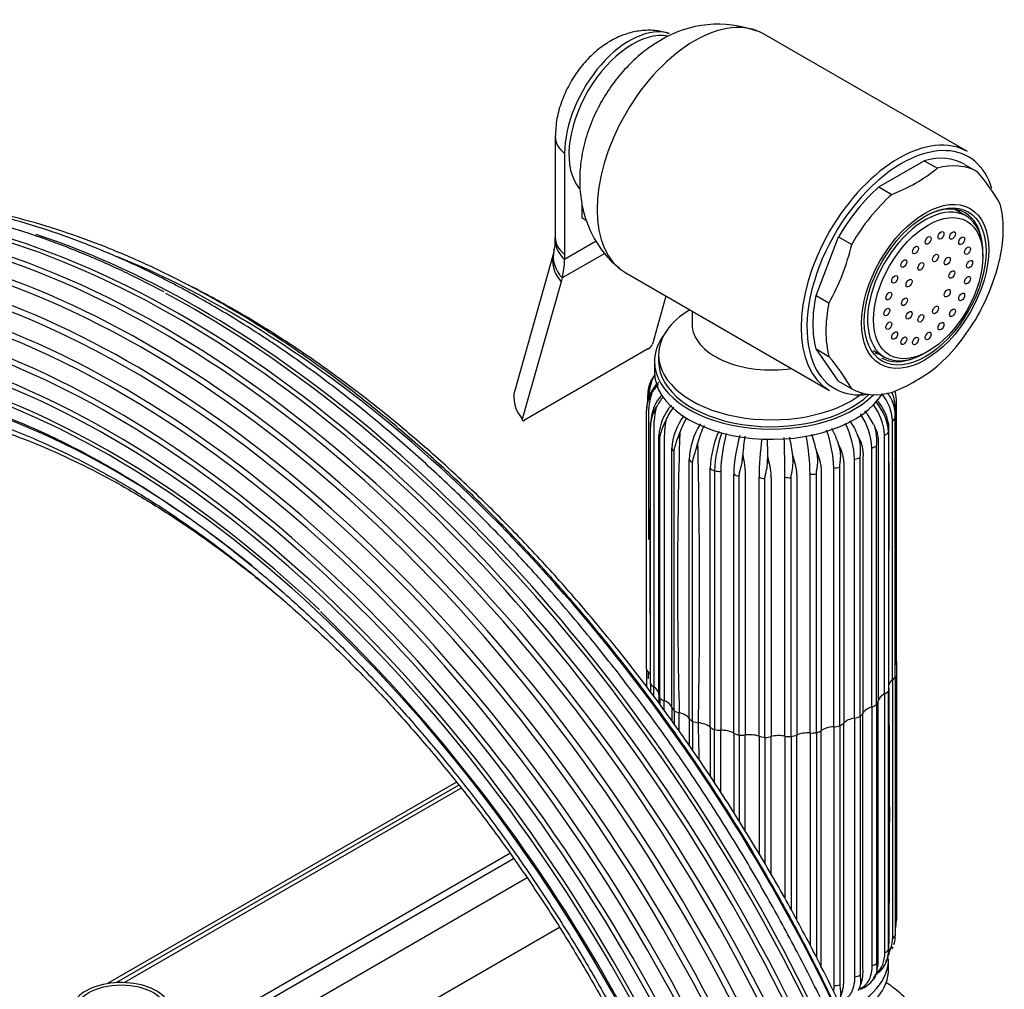
# Model space of a CAD drawing. Units: millimetres. Extents: x -389 to 1745, y 0 to 1382.
# Drawn here: x 1625 to 1743, y 307 to 423 of the extents above; entities that cross this region are included whole.
import ezdxf

# ---------------------------------------------------------------- set-up
doc = ezdxf.new("R2010")
doc.units = ezdxf.units.MM
for name, color, linetype in [('15936', 7, 'Continuous'), ('2777', 7, 'Continuous'), ('41033', 7, 'Continuous'), ('41035', 7, 'Continuous'), ('46498', 7, 'Continuous'), ('46501', 7, 'Continuous'), ('47650', 7, 'Continuous'), ('59622-74958', 7, 'Continuous'), ('59820', 7, 'Continuous'), ('59847', 7, 'Continuous'), ('59854', 7, 'Continuous'), ('75265', 7, 'Continuous'), ('Défaut', 7, 'Continuous')]:
    doc.layers.add(name, color=color, linetype=linetype)

# ---------------------------------------------------------------- blocks, each defined once
blk = doc.blocks.new('SE1')
at = {"layer": '15936', "color": 7, "linetype": 'Continuous'}
for p, q in [((1737.94, 399.14), (1736.61, 399.9)), ((1739.96, 394.27), (1739.96, 394.67)), ((1726.86, 383.01), (1728.19, 382.25)), ((1733.06, 382.73), (1733.42, 382.94))]:
    blk.add_line(p, q, dxfattribs=at)
for start_param, end_param in [(2.356194, 6.283185), (0, 0.785398)]:
    blk.add_ellipse((1733.06, 390.69), major_axis=(-4.88, -8.44), ratio=0.57735, start_param=start_param, end_param=end_param, dxfattribs=at)
for centre, major_axis in [((1733.42, 390.49), (-4.62, -8.01)), ((1734.95, 396.81), (0.25, 0.433)), ((1736.33, 396.79), (0.25, 0.433)), ((1733.42, 396.2), (0.25, 0.433)), ((1737.42, 396.16), (0.25, 0.433)), ((1731.89, 395.04), (0.25, 0.433)), ((1734.29, 394.1), (0.25, 0.433)), ((1738.12, 394.97), (0.25, 0.433)), ((1730.51, 393.43), (0.25, 0.433)), ((1732.54, 393.09), (0.25, 0.433)), ((1735.7, 393.73), (0.25, 0.433)), ((1738.37, 393.35), (0.25, 0.433)), ((1736.24, 392.12), (0.25, 0.433)), ((1729.41, 391.54), (0.25, 0.433)), ((1731.13, 391.09), (0.25, 0.433)), ((1738.12, 391.44), (0.25, 0.433)), ((1728.71, 389.54), (0.25, 0.433)), ((1735.7, 389.89), (0.25, 0.433)), ((1737.42, 389.44), (0.25, 0.433)), ((1730.59, 388.86), (0.25, 0.433)), ((1728.47, 387.63), (0.25, 0.433)), ((1731.13, 387.25), (0.25, 0.433)), ((1734.29, 387.89), (0.25, 0.433)), ((1736.33, 387.54), (0.25, 0.433)), ((1728.71, 386), (0.25, 0.433)), ((1732.54, 386.88), (0.25, 0.433)), ((1734.95, 385.94), (0.25, 0.433)), ((1729.41, 384.82), (0.25, 0.433)), ((1733.42, 384.77), (0.25, 0.433)), ((1730.51, 384.19), (0.25, 0.433)), ((1731.89, 384.17), (0.25, 0.433))]:
    blk.add_ellipse(centre, major_axis=major_axis, ratio=0.57735, dxfattribs=at)
at = {"layer": '2777', "color": 7, "linetype": 'Continuous'}
blk.add_open_spline([(1733.66, 299.1), (1733.61, 299.73), (1733.51, 300.84), (1732.86, 302.61), (1731.86, 304.27), (1730.49, 305.82), (1729.25, 306.83), (1728.5, 307.34), (1728.37, 307.42)], degree=3, knots=[0, 0, 0, 0, 0.0546205, 0.1134043, 0.1730932, 0.2347875, 0.2987883, 0.3114384, 0.3114384, 0.3114384, 0.3114384], dxfattribs=at)
at = {"layer": '41033', "color": 7, "linetype": 'Continuous'}
for p, q in [((1688.82, 408.62), (1688.82, 396.54)), ((1689.93, 406.61), (1689.93, 394.53)), ((1692.05, 398.86), (1692.05, 400.51)), ((1692.56, 398.56), (1692.05, 398.86)), ((1689.93, 393.97), (1693.7, 396.15)), ((1688.6, 394.68), (1683.97, 378.25)), ((1688.66, 394.94), (1688.6, 394.7)), ((1694.73, 394.65), (1689.64, 391.71)), ((1689.93, 394.53), (1689.93, 393.97)), ((1689.51, 391.25), (1684.88, 374.82)), ((1689.64, 391.71), (1689.51, 391.25)), ((1702.05, 389.54), (1700.43, 383.8)), ((1699.98, 383.25), (1685.14, 374.68))]:
    blk.add_line(p, q, dxfattribs=at)
for centre, radius, start, end in [((1685.47, 395.95), 3.35, 342.433, 3.7067), ((1674.1, 396.57), 14.72, 358.1623, 0.1413), ((1699.41, 384.18), 1.09, 301.1982, 339.2051)]:
    blk.add_arc(centre, radius, start, end, dxfattribs=at)
for centre, major_axis, ratio, start_param, end_param in [((1697.71, 411.11), (-5.5, -9.53), 0.57735, 3.264698, 5.497787), ((1694.82, 408.62), (6, 0), 0.57735, 3.141747, 3.759543), ((1694.81, 395.98), (6, -0.18), 0.604077, 3.141707, 3.779543), ((1694.82, 396.54), (6, 0), 0.57735, 3.141593, 3.759543), ((1694.37, 393.05), (5.77, -1.63), 0.71164, 3.136863, 3.938706), ((1694.5, 393.52), (5.84, -1.39), 0.690985, 3.137381, 3.912547), ((1682.15, 398.46), (5.5, -9.53), 0.57735, 0.512386, 0.785398), ((1689.74, 376.62), (5.77, -1.63), 0.71164, 3.141593, 3.938706)]:
    blk.add_ellipse(centre, major_axis=major_axis, ratio=ratio, start_param=start_param, end_param=end_param, dxfattribs=at)
for points, knots in [([(1702.46, 420.93), (1701.98, 421.07), (1701.07, 421.34), (1699.44, 421.37), (1697.77, 421.09), (1696.12, 420.48), (1694.53, 419.54), (1693.01, 418.27), (1691.63, 416.7), (1690.46, 414.88), (1689.55, 412.89), (1688.94, 410.74), (1688.86, 409.41), (1688.82, 408.62)], [0, 0, 0, 0, 0.066004, 0.147613, 0.229312, 0.31342, 0.402046, 0.49606, 0.593923, 0.692951, 0.793454, 0.896803, 1, 1, 1, 1]), ([(1684.88, 374.82), (1684.85, 374.73), (1684.87, 374.66), (1684.96, 374.61), (1685.05, 374.63), (1685.14, 374.68)], [0, 0, 0, 0, 0.5, 0.5, 1, 1, 1, 1])]:
    blk.add_open_spline(points, degree=3, knots=knots, dxfattribs=at)
at = {"layer": '41035', "color": 7, "linetype": 'Continuous'}
for p, q in [((1727.52, 402.6), (1732.95, 405.73)), ((1732.95, 405.73), (1734.51, 404.83)), ((1737.76, 405.3), (1739.31, 404.41)), ((1727.52, 402.6), (1729.07, 401.7)), ((1720, 389.62), (1722.71, 396.62)), ((1722.71, 396.62), (1724.27, 395.72)), ((1720, 389.62), (1721.55, 388.72)), ((1722.71, 379.35), (1720, 383.21)), ((1720, 383.21), (1721.55, 382.31)), ((1722.71, 379.35), (1724.27, 378.45))]:
    blk.add_line(p, q, dxfattribs=at)
for centre, radius, start, end in [((1721.53, 421.03), 20.75, 291.3096, 308.6904), ((1720.9, 388.58), 24.28, 29.5241, 40.6837), ((1698.46, 401.71), 26.5, 330.6497, 346.9383), ((1716.21, 400.12), 26.5, 330.6497, 346.9383), ((1703.14, 366.48), 24.28, 29.5241, 40.6837), ((1721.26, 397.82), 21.29, 291.5293, 308.4707)]:
    blk.add_arc(centre, radius, start, end, dxfattribs=at)
for centre, major_axis, start_param, end_param in [((1730.23, 392.33), (-7.5, -12.99), 3.138715, 3.668069), ((1731.79, 391.43), (-7.5, -12.99), 3.138715, 3.668069), ((1730.23, 392.33), (7.5, 12.99), 1.04432, 1.573674), ((1731.79, 391.43), (7.5, 12.99), 1.04432, 1.573674), ((1731.79, 391.43), (7.5, 12.99), 5.23311, 5.762464), ((1732.85, 390.82), (5, 8.66), 0, 0.785398), ((1731.29, 391.71), (5, 8.66), -0.224075, -0.156198), ((1732.85, 390.82), (5, 8.66), 5.6358, 6.283185), ((1730.23, 392.33), (-7.5, -12.99), 5.23311, 5.762464), ((1731.79, 391.43), (-7.5, -12.99), 5.23311, 5.762464), ((1731.79, 391.43), (-7.5, -12.99), 1.04432, 1.573674), ((1731.29, 391.71), (5, 8.66), 3.27858, 3.365668), ((1732.85, 390.82), (5, 8.66), 3.141593, 3.788978), ((1731.79, 391.43), (7.5, 12.99), 3.138715, 3.668069)]:
    blk.add_ellipse(centre, major_axis=major_axis, ratio=0.57735, start_param=start_param, end_param=end_param, dxfattribs=at)
for major_axis in [(5.38, 9.31), (-5.15, -8.92)]:
    blk.add_ellipse((1733.06, 390.69), major_axis=major_axis, ratio=0.57735, dxfattribs=at)
at = {"layer": '46498', "color": 7, "linetype": 'Continuous'}
for p, q in [((1705.18, 387.74), (1705.18, 386.18)), ((1700.68, 381.71), (1700.68, 380.49)), ((1701.18, 382.53), (1701.18, 381.71))]:
    blk.add_line(p, q, dxfattribs=at)
for centre, major_axis, start_param, end_param in [((1714.68, 382.53), (-13.5, 0), 5.522569, 6.283185), ((1714.68, 386.18), (-9.5, 0), 6.280616, 6.283185), ((1714.68, 386.18), (-9.5, 0), 0, 1.825695), ((1714.68, 381.71), (-14, 0), 5.874125, 6.283185), ((1714.68, 381.71), (-14, 0), 0, 2.627557), ((1714.68, 382.53), (-13.5, 0), 0, 2.508711), ((1714.68, 381.71), (-13.5, 0), 0, 2.612209), ((1714.68, 380.49), (-14, 0), 0, 2.815647)]:
    blk.add_ellipse(centre, major_axis=major_axis, ratio=0.57735, start_param=start_param, end_param=end_param, dxfattribs=at)
at = {"layer": '46501', "color": 7, "linetype": 'Continuous'}
blk.add_line((1728.68, 309.04), (1728.68, 310.27), dxfattribs=at)
for centre, start_param in [((1714.68, 310.27), 2.231161), ((1714.68, 309.04), 2.278064)]:
    blk.add_ellipse(centre, major_axis=(-14, 0), ratio=0.57735, start_param=start_param, end_param=3.141593, dxfattribs=at)
at = {"layer": '47650', "color": 7, "linetype": 'Continuous'}
for p, q in [((1738.13, 406.82), (1713.74, 420.9)), ((1697.24, 392.33), (1721.63, 378.24))]:
    blk.add_line(p, q, dxfattribs=at)
blk.add_arc((1708.3, 408.87), 13.2, 69.5654, 121.526, dxfattribs=at)
for centre, major_axis, start_param, end_param in [((1705.49, 406.61), (-8.25, -14.29), 3.141593, 6.283185), ((1698.06, 410.9), (-5.38, -9.31), 3.332619, 6.076958), ((1729.88, 392.53), (-8.25, -14.29), 3.141593, 6.283185), ((1730.23, 392.33), (8, 13.86), 0, 0.785398), ((1730.23, 392.33), (8, 13.86), 0.785398, 2.77132), ((1730.23, 392.33), (8, 13.86), 5.886033, 6.283185), ((1730.23, 392.33), (8, 13.86), -0.486866, -0.397153), ((1730.23, 392.33), (8, 13.86), 2.77132, 3.562507)]:
    blk.add_ellipse(centre, major_axis=major_axis, ratio=0.57735, start_param=start_param, end_param=end_param, dxfattribs=at)
blk.add_open_spline([(1701.4, 420.12), (1700.84, 419.78), (1699.72, 419.08), (1697.94, 417.57), (1696.22, 415.68), (1694.7, 413.52), (1693.44, 411.16), (1692.48, 408.62), (1691.89, 406.04), (1691.68, 403.53), (1691.84, 401.17), (1692.34, 398.95), (1693.17, 396.89), (1694.31, 395.06), (1695.47, 393.67), (1696.25, 393.09), (1696.53, 392.88)], degree=3, knots=[0, 0, 0, 0, 0.056437, 0.133756, 0.212787, 0.292879, 0.373878, 0.456507, 0.541694, 0.618858, 0.693331, 0.764969, 0.834501, 0.902692, 0.970127, 1, 1, 1, 1], dxfattribs=at)
at = {"layer": '59622-74958', "color": 7, "linetype": 'Continuous'}
blk.add_arc((1523.8, 209.98), 197.14, 12.7989, 45.9981, dxfattribs=at)
for centre, major_axis, start_param, end_param in [((1642.11, 278.17), (65.86, -114.08), 0.785398, 3.023149), ((1639.66, 276.76), (65.18, -112.89), 0.785398, 3.125926), ((1637.99, 275.79), (64.26, -111.3), 0.785398, 3.334731), ((1641.61, 277.88), (65.77, -113.92), 0.785398, 2.97925), ((1640.12, 277.02), (65.35, -113.19), 2.266497, 3.253357), ((1644.23, 279.39), (66, -114.32), 0.785398, 2.887814), ((1636.68, 275.04), (63.07, -109.25), 2.353145, 3.55601), ((1643.71, 279.09), (66, -114.32), 0.785398, 2.751802), ((1646.32, 280.6), (65.77, -113.92), 0.785398, 2.568422), ((1636.96, 275.2), (63.38, -109.78), 0.785398, 2.961548), ((1636, 274.64), (62.04, -107.46), 0.785398, 3.073273), ((1635.54, 274.38), (60.58, -104.93), 0.785398, 3.203149), ((1638.36, 276.01), (64.51, -111.73), 0.785398, 2.730772), ((1649.95, 282.69), (64.26, -111.3), 0.785398, 2.504924), ((1635.61, 274.41), (59.08, -102.33), 2.052021, 3.434798), ((1645.82, 280.31), (65.86, -114.08), 0.785398, 2.394639), ((1635.7, 274.47), (58.72, -101.71), 0.785398, 3.072742), ((1635.51, 274.36), (60.21, -104.3), 0.785398, 2.941538), ((1635.84, 274.55), (61.7, -106.86), 0.785398, 2.793845), ((1636.42, 274.88), (57.31, -99.26), 2.155714, 3.199426), ((1640.12, 277.02), (65.35, -113.19), 0.830815, 2.266497), ((1636.68, 275.04), (63.07, -109.25), 0.785398, 2.353145)]:
    blk.add_ellipse(centre, major_axis=major_axis, ratio=0.57735, start_param=start_param, end_param=end_param, dxfattribs=at)
for points, knots in [([(1642.03, 390.03), (1640.19, 390.98), (1637.01, 392.62), (1631.73, 394.92), (1626.55, 396.85), (1621.38, 398.42), (1616.3, 399.6), (1611.3, 400.41), (1606.4, 400.84), (1601.63, 400.88), (1597, 400.54), (1592.51, 399.81), (1588.98, 398.91), (1586.94, 398.24), (1586.31, 398.01)], [0, 0, 0, 0, 0.0459328, 0.0941626, 0.1423893, 0.1906064, 0.2388054, 0.2869752, 0.3351035, 0.3831766, 0.4311818, 0.4791097, 0.5269566, 0.5489117, 0.5489117, 0.5489117, 0.5489117]), ([(1740.44, 227.69), (1740.43, 228.87), (1740.4, 231.77), (1740.14, 237.16), (1739.54, 243.5), (1738.65, 250), (1737.46, 256.59), (1735.99, 263.26), (1734.24, 269.98), (1732.21, 276.74), (1729.92, 283.51), (1727.36, 290.27), (1724.55, 297), (1721.49, 303.68), (1718.2, 310.29), (1714.68, 316.81), (1710.95, 323.21), (1707.02, 329.48), (1702.9, 335.6), (1698.6, 341.54), (1694.14, 347.29), (1689.53, 352.84), (1684.79, 358.16), (1679.92, 363.23), (1674.95, 368.05), (1669.89, 372.59), (1664.76, 376.84), (1659.57, 380.79), (1654.34, 384.42), (1649.08, 387.73), (1643.81, 390.7), (1638.55, 393.32), (1633.31, 395.58), (1628.12, 397.48), (1622.98, 399.01), (1617.91, 400.17), (1612.93, 400.94), (1608.06, 401.33), (1603.31, 401.33), (1598.7, 400.95), (1595.41, 400.39), (1593.64, 399.99), (1593.32, 399.91)], [0, 0, 0, 0, 0.0117164, 0.0339614, 0.0562056, 0.0784472, 0.1006857, 0.122921, 0.1451532, 0.1673825, 0.1896092, 0.2118335, 0.234056, 0.2562769, 0.2784968, 0.300716, 0.3229349, 0.3451541, 0.3673737, 0.3895943, 0.4118162, 0.4340399, 0.4562659, 0.4784945, 0.5007261, 0.5229612, 0.5451999, 0.5674426, 0.5896892, 0.6119396, 0.6341933, 0.6564497, 0.6787071, 0.700963, 0.7232141, 0.7454563, 0.7676845, 0.7898928, 0.8120749, 0.834225, 0.8563387, 0.8611934, 0.8611934, 0.8611934, 0.8611934]), ([(1741.21, 229.23), (1741.21, 230.4), (1741.18, 233.29), (1740.92, 238.66), (1740.32, 244.96), (1739.42, 251.44), (1738.24, 258), (1736.77, 264.63), (1735.02, 271.32), (1732.99, 278.05), (1730.69, 284.78), (1728.14, 291.51), (1725.33, 298.2), (1722.27, 304.84), (1718.98, 311.41), (1715.47, 317.89), (1711.75, 324.25), (1707.82, 330.48), (1703.7, 336.55), (1699.41, 342.45), (1694.96, 348.15), (1690.36, 353.65), (1685.63, 358.91), (1680.77, 363.93), (1675.82, 368.69), (1670.78, 373.18), (1665.66, 377.37), (1660.49, 381.26), (1655.28, 384.83), (1650.04, 388.08), (1644.8, 390.98), (1639.57, 393.54), (1634.37, 395.73), (1629.2, 397.57), (1624.1, 399.03), (1619.07, 400.11), (1615.55, 400.61), (1613.7, 400.79), (1613.47, 400.82)], [0, 0, 0, 0, 0.0125625, 0.0364136, 0.060264, 0.0841114, 0.1079555, 0.1317961, 0.1556333, 0.1794673, 0.2032986, 0.2271273, 0.250954, 0.274779, 0.2986029, 0.3224261, 0.3462491, 0.3700723, 0.3938961, 0.4177209, 0.4415473, 0.4653756, 0.4892065, 0.5130403, 0.5368774, 0.5607183, 0.5845632, 0.6084124, 0.6322659, 0.6561234, 0.6799846, 0.7038484, 0.727713, 0.7515754, 0.775432, 0.7992781, 0.823108, 0.8264249, 0.8264249, 0.8264249, 0.8264249]), ([(1741.3, 230.84), (1741.29, 232), (1741.27, 234.87), (1741, 240.19), (1740.4, 246.46), (1739.51, 252.89), (1738.33, 259.4), (1736.86, 265.99), (1735.11, 272.63), (1733.08, 279.31), (1730.78, 285.99), (1728.23, 292.67), (1725.42, 299.31), (1722.37, 305.9), (1719.08, 312.41), (1715.58, 318.83), (1711.86, 325.13), (1707.94, 331.3), (1703.83, 337.31), (1699.55, 343.14), (1695.11, 348.77), (1690.52, 354.2), (1685.81, 359.39), (1680.97, 364.34), (1676.04, 369.02), (1671.02, 373.42), (1665.93, 377.53), (1660.79, 381.33), (1655.61, 384.82), (1650.41, 387.97), (1646.84, 389.9), (1645.01, 390.83), (1644.9, 390.88)], [0, 0, 0, 0, 0.0139236, 0.0403586, 0.0667927, 0.0932235, 0.1196505, 0.1460736, 0.1724928, 0.1989085, 0.225321, 0.2517307, 0.2781381, 0.3045437, 0.3309481, 0.3573517, 0.3837551, 0.4101587, 0.4365631, 0.4629688, 0.4893763, 0.5157861, 0.5421988, 0.5686149, 0.5950348, 0.6214591, 0.647888, 0.6743218, 0.7007604, 0.7272036, 0.7536507, 0.7551978, 0.7551978, 0.7551978, 0.7551978]), ([(1597.58, 377.99), (1597.95, 378.03), (1599.56, 378.21), (1602.87, 378.19), (1607.22, 377.88), (1611.74, 377.17), (1616.34, 376.1), (1621.02, 374.65), (1625.76, 372.84), (1630.54, 370.67), (1635.35, 368.15), (1640.17, 365.29), (1644.98, 362.09), (1649.77, 358.58), (1654.51, 354.76), (1659.19, 350.65), (1663.79, 346.25), (1668.29, 341.6), (1672.67, 336.69), (1676.93, 331.57), (1681.04, 326.23), (1684.99, 320.7), (1688.76, 315.01), (1692.34, 309.17), (1695.71, 303.2), (1698.87, 297.13), (1701.81, 290.98), (1704.5, 284.77), (1706.94, 278.53), (1709.13, 272.28), (1711.04, 266.04), (1712.69, 259.83), (1714.06, 253.68), (1715.14, 247.62), (1715.94, 241.65), (1716.43, 235.96), (1716.6, 231.59), (1716.62, 229.43), (1716.62, 228.84)], [0, 0, 0, 0, 0.007177, 0.036355, 0.065472, 0.094538, 0.123564, 0.152561, 0.18154, 0.210508, 0.239471, 0.268433, 0.297397, 0.326364, 0.355335, 0.384312, 0.413293, 0.44228, 0.471272, 0.500267, 0.529266, 0.558268, 0.587272, 0.616278, 0.645283, 0.674289, 0.703293, 0.732296, 0.761296, 0.790292, 0.819284, 0.848271, 0.877252, 0.906228, 0.935197, 0.96416, 0.991597, 1, 1, 1, 1]), ([(1613.21, 378.25), (1613.48, 378.2), (1615.16, 377.84), (1618.67, 376.76), (1623.4, 375.05), (1628.24, 372.95), (1633.1, 370.5), (1637.97, 367.7), (1642.84, 364.57), (1647.69, 361.12), (1652.5, 357.35), (1657.26, 353.29), (1661.93, 348.94), (1666.52, 344.32), (1671, 339.46), (1675.36, 334.35), (1679.57, 329.04), (1683.63, 323.52), (1687.51, 317.83), (1691.22, 311.98), (1694.72, 306), (1698.01, 299.91), (1701.08, 293.72), (1703.92, 287.47), (1706.51, 281.17), (1708.84, 274.85), (1710.92, 268.53), (1712.72, 262.24), (1714.25, 255.99), (1715.5, 249.81), (1716.46, 243.71), (1717.13, 237.78), (1717.5, 232.19), (1717.54, 229.01), (1717.56, 227.32)], [0, 0, 0, 0, 0.005085, 0.037396, 0.069684, 0.101959, 0.134227, 0.166494, 0.19876, 0.23103, 0.263305, 0.295585, 0.32787, 0.360162, 0.392458, 0.424759, 0.457064, 0.489373, 0.521683, 0.553996, 0.58631, 0.618623, 0.650936, 0.683247, 0.715556, 0.747861, 0.780162, 0.812458, 0.844749, 0.877033, 0.909311, 0.941581, 0.973845, 1, 1, 1, 1]), ([(1588.59, 374.34), (1588.9, 374.47), (1590.28, 375.06), (1593.22, 375.85), (1597.13, 376.6), (1601.26, 376.96), (1605.5, 376.94), (1609.88, 376.55), (1614.36, 375.78), (1618.93, 374.64), (1623.58, 373.13), (1628.29, 371.25), (1633.03, 369.02), (1637.8, 366.45), (1642.57, 363.53), (1647.33, 360.28), (1651.72, 356.97), (1654.51, 354.69), (1655.73, 353.66)], [0, 0, 0, 0, 0.0064223, 0.0337698, 0.0610707, 0.088312, 0.115491, 0.142613, 0.1696876, 0.1967264, 0.2237398, 0.2507372, 0.2777255, 0.3047103, 0.3316946, 0.3586807, 0.3856704, 0.4068564, 0.4068564, 0.4068564, 0.4068564])]:
    blk.add_open_spline(points, degree=3, knots=knots, dxfattribs=at)
at = {"layer": '59820', "color": 7, "linetype": 'Continuous'}
blk.add_ellipse((1636.9, 303.98), major_axis=(-5.95, 0), ratio=0.57735, start_param=3.51774, end_param=6.016405, dxfattribs=at)
blk.add_ellipse((1636.9, 303.98), major_axis=(5.46, 0), ratio=0.57735, dxfattribs=at)
at = {"layer": '59847', "color": 7, "linetype": 'Continuous'}
for p, q in [((1677.01, 331.39), (1635.26, 307.28)), ((1677.28, 331.04), (1636.33, 307.4)), ((1638.49, 296.98), (1683.38, 322.89)), ((1637.48, 295.5), (1683.83, 322.26)), ((1685.45, 319.93), (1638.31, 292.71)), ((1689.33, 314), (1638.31, 284.55))]:
    blk.add_line(p, q, dxfattribs=at)
at = {"layer": '59854', "color": 7, "linetype": 'Continuous'}
blk.add_line((1677.58, 330.65), (1637.32, 307.41), dxfattribs=at)
at = {"layer": '75265', "color": 7, "linetype": 'Continuous'}
for p, q in [((1700.13, 379.08), (1700.25, 379.32)), ((1700.25, 379.32), (1700.47, 379.7)), ((1700.62, 379.95), (1700.54, 379.86)), ((1700.05, 378.78), (1700.01, 378.68)), ((1699.88, 376.94), (1699.88, 377.7)), ((1700.03, 377.31), (1700.15, 377.56)), ((1700.15, 377.56), (1700.37, 377.97)), ((1729.11, 377.03), (1728.89, 377.44)), ((1729.22, 376.76), (1729.11, 377.03)), ((1729.64, 345.83), (1729.64, 376.8)), ((1699.71, 344.92), (1699.71, 375.9)), ((1700.57, 375.57), (1700.69, 375.83)), ((1700.69, 375.83), (1700.9, 376.27)), ((1729.46, 375.57), (1729.46, 376.38)), ((1701.84, 374.2), (1702.03, 374.66)), ((1729.15, 343.64), (1729.15, 374.61)), ((1729.47, 375.27), (1729.46, 375.61)), ((1729.48, 344.02), (1729.48, 374.99)), ((1700.2, 343.14), (1700.2, 374.11)), ((1701.73, 373.93), (1701.84, 374.2)), ((1727.15, 373.44), (1727.06, 373.74)), ((1701.2, 341.87), (1701.2, 372.84)), ((1701.33, 341.45), (1701.33, 372.42)), ((1703.45, 372.46), (1703.55, 372.75)), ((1703.55, 372.75), (1703.71, 373.23)), ((1725.19, 372.35), (1725.02, 372.83)), ((1725.26, 372.04), (1725.19, 372.35)), ((1728.21, 341.94), (1728.21, 372.91)), ((1728.67, 373.25), (1728.67, 342.28)), ((1701.19, 369.62), (1701.19, 370.96)), ((1702.75, 340.33), (1702.75, 371.3)), ((1705.66, 371.23), (1705.74, 371.53)), ((1705.74, 371.53), (1705.88, 372.03)), ((1722.86, 371.22), (1722.73, 371.72)), ((1722.91, 370.9), (1722.86, 371.22)), ((1726.67, 340.39), (1726.67, 371.36)), ((1727.25, 340.67), (1727.25, 371.64)), ((1703.03, 339.93), (1703.03, 370.9)), ((1704.83, 339.01), (1704.83, 369.98)), ((1711.16, 369.69), (1711.2, 370.01)), ((1711.2, 370.01), (1711.24, 370.53)), ((1714.2, 369.45), (1714.21, 369.77)), ((1714.21, 369.77), (1714.22, 370.29)), ((1717.25, 369.9), (1717.21, 370.42)), ((1717.26, 369.58), (1717.25, 369.9)), ((1720.18, 370.39), (1720.09, 370.9)), ((1720.21, 370.07), (1720.18, 370.39)), ((1724.62, 339.06), (1724.62, 370.03)), ((1725.27, 339.26), (1725.27, 370.23)), ((1705.25, 338.65), (1705.25, 369.62)), ((1707.34, 337.97), (1707.34, 368.94)), ((1707.87, 368.64), (1707.87, 337.67)), ((1708.61, 368.56), (1708.61, 337.59)), ((1722.12, 338), (1722.12, 368.97)), ((1722.84, 338.12), (1722.84, 369.09)), ((1710.17, 337.25), (1710.17, 368.22)), ((1710.8, 337.02), (1710.8, 367.99)), ((1713.19, 336.88), (1713.19, 367.86)), ((1713.89, 336.74), (1713.89, 367.71)), ((1716.28, 336.89), (1716.28, 367.86)), ((1717.02, 336.83), (1717.02, 367.8)), ((1719.31, 337.27), (1719.31, 368.24)), ((1720.05, 337.3), (1720.05, 368.27)), ((1729.64, 345.83), (1729.64, 314.86)), ((1699.71, 344.92), (1699.71, 342.85)), ((1729.48, 344.02), (1729.48, 313.05)), ((1700.2, 343.14), (1700.2, 342.18)), ((1729.15, 343.64), (1729.15, 312.67)), ((1701.2, 341.87), (1701.2, 340.83)), ((1728.21, 341.94), (1728.21, 310.97)), ((1728.67, 311.31), (1728.67, 342.28)), ((1701.33, 341.45), (1701.33, 340.65)), ((1702.75, 340.33), (1702.75, 338.7)), ((1726.67, 340.39), (1726.67, 309.42)), ((1727.25, 340.67), (1727.25, 309.69)), ((1703.03, 339.93), (1703.03, 338.33)), ((1725.27, 339.26), (1725.27, 308.29)), ((1704.83, 339.01), (1704.83, 335.77)), ((1705.25, 338.65), (1705.25, 335.16)), ((1707.34, 337.97), (1707.34, 332.1)), ((1722.12, 338), (1722.12, 307.03)), ((1722.84, 338.12), (1722.84, 307.15)), ((1724.62, 339.06), (1724.62, 308.09)), ((1707.87, 331.32), (1707.87, 337.67)), ((1708.61, 330.17), (1708.61, 337.59)), ((1710.17, 337.25), (1710.17, 327.71)), ((1710.8, 337.02), (1710.8, 326.72)), ((1713.19, 336.88), (1713.19, 322.79)), ((1716.28, 336.89), (1716.28, 317.45)), ((1717.02, 336.83), (1717.02, 316.1)), ((1719.31, 337.27), (1719.31, 311.89)), ((1720.05, 337.3), (1720.05, 310.41)), ((1713.89, 336.74), (1713.89, 321.6)), ((1729.3, 311.98), (1729.34, 312.08)), ((1728.73, 310.81), (1728.81, 310.9)), ((1727.06, 308.15), (1726.86, 307.81)), ((1727.15, 308.36), (1727.06, 308.15)), ((1725.19, 306.76), (1725.02, 306.45)), ((1725.26, 306.96), (1725.19, 306.76)), ((1725.34, 307.17), (1725.35, 307.22))]:
    blk.add_line(p, q, dxfattribs=at)
for centre, radius, start, end in [((1704.23, 375.94), 4.49, 132.5305, 181.3349), ((1703.54, 377.61), 3.71, 152.6496, 156.6875), ((1704.47, 377.09), 4.78, 144.1984, 146.8709), ((1703.93, 377.86), 3.91, 143.7044, 147.8079), ((1702.86, 377.86), 2.99, 155.8434, 183.0307), ((1705.2, 375.08), 5.63, 136.0857, 149.1319), ((1724.57, 376.12), 4.9, 3.028, 23.0915), ((1725.04, 376.84), 4.6, 359.5066, 15.9584), ((1702.94, 375.91), 3.23, 154.233, 180.2367), ((1703.9, 375.68), 4.2, 153.3101, 157.0729), ((1705.39, 374.25), 5.17, 137.9998, 176.7648), ((1706.67, 373.23), 6.52, 139.2695, 152.288), ((1722.47, 372.84), 6.21, 3.7209, 41.6555), ((1723.15, 373.34), 5.58, 14.529, 43.0035), ((1723.45, 374.26), 5.71, 3.5422, 38.9949), ((1724.13, 374.41), 5.65, 32.4685, 38.7698), ((1724.32, 374.89), 5.24, 20.8478, 24.0529), ((1705.06, 373.78), 4.83, 154.8842, 158.3008), ((1707.22, 372.48), 6.03, 138.1588, 176.4983), ((1708.93, 371.61), 7.55, 141.9272, 156.1723), ((1719.78, 370.71), 7.9, 26.2031, 39.7872), ((1721.38, 372.44), 6.84, 3.9352, 36.9991), ((1724.66, 375.19), 4.82, 357.653, 18.9603), ((1703.85, 373.96), 3.65, 153.8525, 177.6614), ((1709.89, 370.89), 7.15, 142.7553, 176.7351), ((1712.14, 370.27), 8.93, 148.4509, 160.6434), ((1716.17, 369.25), 9.55, 22.0469, 34.2853), ((1718.55, 370.93), 8.14, 3.0356, 33.6031), ((1725.28, 373.68), 3.45, 357.9307, 18.3673), ((1723.15, 373.34), 5.58, 9.4467, 14.529), ((4263.12, 358.1), 2562.98, 179.63793, 180.33066), ((1707.05, 372.01), 5.66, 157.2265, 160.245), ((1713.59, 369.57), 8.77, 147.804, 177.2885), ((1716.67, 369.25), 11.14, 154.467, 165.5635), ((1718.97, 368.5), 11.64, 155.4972, 177.8416), ((1707.35, 368.55), 14.77, 1.6426, 19.6526), ((1711.04, 368.05), 12.25, 17.3893, 27.4778), ((1714.23, 369.6), 10.4, 2.3791, 26.7265), ((1719.77, 371.36), 7.67, 15.7959, 18.1066), ((1721.61, 372.23), 5.66, 353.9794, 12.3793), ((-2581.76, 356.65), 4310.51, 0.0329, 0.22813), ((2292.42, 355.36), 588.98, 178.26117, 181.52402), ((1709.95, 370.45), 6.8, 160.2178, 162.7945), ((1722.34, 368.22), 14.47, 159.9669, 178.3476), ((1727.59, 368.14), 18.98, 164.8546, 178.7281), ((1727.49, 367.84), 17.33, 163.1741, 178.7526), ((1739.45, 368.65), 28.27, 171.6254, 176.1986), ((1750.66, 367.52), 37.47, 172.417, 179.4868), ((1937.17, 376.82), 223.05, 181.1152, 181.6763), ((1531.41, 367.25), 184.87, 0.1897, 1.66), ((1680.16, 365.82), 37.34, 7.0775, 10.5415), ((1692.44, 367.82), 26.86, 0.9066, 10.6951), ((1702.56, 367.06), 17.94, 12.3589, 19.3202), ((1715.53, 369.88), 9.97, 12.537, 14.343), ((1713.94, 369.14), 8.53, 163.752, 165.8471), ((910.46, 353.78), 795.62, 358.89874, 1.31402), ((1708.74, 368.68), 14.35, 8.923, 10.1913), ((1718.96, 371.09), 6.38, 352.2432, 8.6078), ((1728.8, 367.54), 17.78, 172.0332, 173.0609), ((1754.35, 367.35), 40.21, 176.5574, 177.0138), ((1571.27, 366.9), 146.01, 1.0505, 1.1763), ((1694.32, 367.78), 25.99, 5.0579, 5.7626), ((264, 327.56), 1464.81, 359.37434, 0.58728), ((1109.1, 323.2), 597.03, 1.05123, 1.46783), ((1725.12, 314.82), 4.49, 347.0729, 1.3349), ((1725.34, 312.69), 3.81, 331.2423, 359.6489), ((1726.49, 312.9), 2.99, 344.0915, 3.0307), ((1724.99, 310.81), 3.23, 312.0215, 2.8242), ((1725.09, 311.24), 3.58, 311.8676, 1.0147), ((1725.8, 311.35), 2.94, 330.0022, 4.835), ((1725.81, 313.14), 3.71, 332.6496, 336.6875), ((1725.16, 310.87), 3.22, 306.4602, 315.4002), ((1724.3, 309.54), 3.09, 288.5431, 326.1086), ((1724.21, 309.48), 3.15, 334.8401, 339.0311), ((1722.26, 307.93), 3.16, 338.1551, 342.0497)]:
    blk.add_arc(centre, radius, start, end, dxfattribs=at)
for centre, major_axis, ratio, start_param, end_param in [((1727.65, 376.87), (2, 0), 0.57726, 5.850387, 6.224988), ((1702.18, 374.28), (2, 0), 0.577437, 2.918261, 3.12735), ((1727.55, 375.3), (2, 0), 0.577261, 5.640964, 6.015565), ((1702.18, 374.28), (2, 0), 0.577437, 3.12735, 3.292862), ((1726.73, 373.54), (-2, 0), 0.577434, 2.885596, 3.260196), ((1703.2, 372.83), (2, 0), 0.57743, 3.127716, 3.502316), ((1726.89, 373.78), (2, 0), 0.577265, 5.431541, 5.806141), ((1704.72, 371.53), (-2, 0), 0.57742, 0.195576, 0.570177), ((1725.7, 372.37), (2, 0), 0.577273, 5.222116, 5.596716), ((1706.67, 370.44), (-2, 0), 0.577406, 0.405027, 0.779628), ((1724.02, 371.13), (2, 0), 0.577285, 5.012689, 5.38729), ((1708.97, 369.6), (-2, 0), 0.57739, 0.614476, 0.989076), ((1708.58, 369.72), (-2, 0), 0.577308, 1.21004, 1.58464), ((1721.94, 370.12), (2, 0), 0.5773, 4.80326, 5.177861), ((1711.53, 369.07), (-2, 0), 0.577372, 0.823921, 1.198521), ((1714.22, 368.85), (-2, 0), 0.577353, 1.033363, 1.407963), ((1716.93, 368.96), (2, 0), 0.577335, 4.384394, 4.758994), ((1719.54, 369.39), (2, 0), 0.577316, 4.593829, 4.968429), ((1727.65, 345.9), (2, 0), 0.57735, 5.885686, 6.224993), ((1701.69, 345.11), (-2, 0), 0.57735, 0.162912, 0.537512), ((1698.04, 343.86), (-2.25, 0), 0.57735, 3.392774, 3.679105), ((1727.55, 344.33), (2, 0), 0.57735, 5.640953, 6.015554), ((1702.18, 343.31), (2, 0), 0.57735, 3.141789, 3.29284), ((1702.07, 343.56), (-2, 0), 0.57735, 0.372351, 0.746952), ((1698.95, 341.89), (-2.25, 0), 0.57735, 3.127679, 3.888544), ((1726.73, 342.57), (-2, 0), 0.57735, 2.885625, 3.260226), ((1730.95, 342.86), (2.25, 0), 0.57735, 2.499361, 2.997636), ((1703.2, 341.86), (2, 0), 0.57735, 3.127679, 3.50228), ((1729.69, 340.96), (-2.25, 0), 0.57735, 5.431514, 6.192379), ((1726.89, 342.81), (2, 0), 0.57735, 5.431514, 5.806114), ((1703, 342.08), (-2, 0), 0.57735, 0.581791, 0.956391), ((1700.55, 340.08), (2.25, 0), 0.57735, 0.195526, 0.956391), ((1704.72, 340.56), (-2, 0), 0.57735, 0.195526, 0.570127), ((1727.77, 339.26), (-2.25, 0), 0.57735, 5.222074, 5.982939), ((1725.7, 341.4), (2, 0), 0.57735, 5.222074, 5.596675), ((1725.46, 341.18), (2, 0), 0.57735, 5.817779, 6.192379), ((1704.44, 340.75), (-2, 0), 0.57735, 0.79123, 1.165831), ((1702.76, 338.5), (2.25, 0), 0.57735, 0.404966, 1.165831), ((1724.02, 340.16), (2, 0), 0.57735, 5.012635, 5.387235), ((1723.71, 339.98), (2, 0), 0.57735, 5.608339, 5.982939), ((1706.67, 339.47), (-2, 0), 0.57735, 0.404966, 0.779566), ((1706.33, 339.63), (-2, 0), 0.57735, 1.00067, 1.37527), ((1705.5, 337.22), (2.25, 0), 0.57735, 0.614405, 1.37527), ((1708.97, 338.63), (-2, 0), 0.57735, 0.614405, 0.989006), ((1722.33, 336.71), (-2.25, 0), 0.57735, 4.803195, 5.56406), ((1721.94, 339.15), (2, 0), 0.57735, 4.803195, 5.177796), ((1721.57, 339.01), (2, 0), 0.57735, 5.398899, 5.7735), ((1725.28, 337.82), (-2.25, 0), 0.57735, 5.012635, 5.7735), ((1708.58, 338.75), (2, 0), 0.57735, 4.351702, 4.726302), ((1708.64, 336.3), (-2.25, 0), 0.57735, 3.965437, 4.726302), ((1711.53, 338.1), (-2, 0), 0.57735, 0.823845, 1.198445), ((1711.1, 338.16), (2, 0), 0.57735, 4.561141, 4.935742), ((1712.04, 335.77), (-2.25, 0), 0.57735, 4.174877, 4.935742), ((1714.22, 337.88), (-2, 0), 0.57735, 1.033284, 1.407885), ((1713.78, 337.89), (2, 0), 0.57735, 4.770581, 5.145181), ((1715.56, 335.66), (-2.25, 0), 0.57735, 4.384316, 5.145181), ((1716.93, 337.99), (2, 0), 0.57735, 4.384316, 4.758917), ((1716.49, 337.95), (2, 0), 0.57735, 4.98002, 5.354621), ((1719.04, 335.98), (-2.25, 0), 0.57735, 4.593756, 5.354621), ((1719.54, 338.42), (2, 0), 0.57735, 4.593756, 4.968356), ((1719.13, 338.33), (2, 0), 0.57735, 5.18946, 5.56406), ((1727.65, 314.93), (2, 0), 0.577441, 5.885691, 6.224999), ((1727.55, 313.36), (2, 0), 0.57744, 5.640942, 6.015543), ((1726.89, 311.84), (2, 0), 0.577435, 5.431487, 5.806087), ((1726.73, 311.6), (-2, 0), 0.577266, 2.885655, 3.108075), ((1726.73, 311.6), (-2, 0), 0.577266, 3.108075, 3.260255), ((1725.7, 310.43), (2, 0), 0.577427, 5.222033, 5.596633), ((1724.02, 309.19), (2, 0), 0.577415, 5.01258, 5.387181), ((1721.94, 308.18), (2, 0), 0.577401, 4.80313, 5.177731)]:
    blk.add_ellipse(centre, major_axis=major_axis, ratio=ratio, start_param=start_param, end_param=end_param, dxfattribs=at)
for points, knots in [([(1700.47, 379.7), (1700.33, 379.33), (1700.21, 378.95), (1700.09, 378.38), (1700.05, 378.19), (1700.01, 377.83), (1699.99, 377.65), (1699.98, 377.44), (1699.98, 377.4), (1699.98, 377.37)], [0, 0, 0, 0, 0.03125, 0.03125, 0.046875, 0.046875, 0.0625, 0.0625, 0.06549852, 0.06549852, 0.06549852, 0.06549852]), ([(1700.37, 377.97), (1700.25, 377.58), (1700.16, 377.19), (1700.05, 376.61), (1700.03, 376.42), (1699.99, 376.05), (1699.98, 375.86), (1699.97, 375.51), (1699.97, 375.34), (1699.97, 374.99), (1699.97, 374.47), (1699.97, 372.57), (1699.97, 368.07), (1699.97, 363.67), (1699.97, 360.67), (1699.97, 360.43)], [0, 0, 0, 0, 0.03125, 0.03125, 0.046875, 0.046875, 0.0625, 0.0625, 0.078125, 0.078125, 0.09375, 0.125, 0.25, 0.5, 0.5213629, 0.5213629, 0.5213629, 0.5213629]), ([(1700.9, 376.27), (1700.81, 375.86), (1700.73, 375.46), (1700.66, 374.87), (1700.64, 374.68), (1700.61, 374.3), (1700.6, 374.12), (1700.6, 373.76), (1700.6, 373.59), (1700.6, 373.24), (1700.6, 372.72), (1700.6, 370.82), (1700.6, 366.32), (1700.6, 356.62), (1700.6, 348.31), (1700.6, 342.77)], [0, 0, 0, 0, 0.03125, 0.03125, 0.046875, 0.046875, 0.0625, 0.0625, 0.078125, 0.078125, 0.09375, 0.125, 0.25, 0.5, 1, 1, 1, 1]), ([(1702.03, 374.66), (1701.97, 374.25), (1701.92, 373.84), (1701.88, 373.25), (1701.87, 373.05), (1701.85, 372.67), (1701.85, 372.48), (1701.84, 372.13), (1701.84, 371.96), (1701.84, 371.61), (1701.84, 371.09), (1701.84, 369.19), (1701.84, 364.69), (1701.84, 354.99), (1701.84, 346.68), (1701.84, 341.14)], [0, 0, 0, 0, 0.03125, 0.03125, 0.046875, 0.046875, 0.0625, 0.0625, 0.078125, 0.078125, 0.09375, 0.125, 0.25, 0.5, 1, 1, 1, 1]), ([(1701.33, 372.42), (1701.33, 372.56), (1701.34, 372.68), (1701.39, 372.92), (1701.42, 373.03), (1701.53, 373.4), (1701.62, 373.65), (1701.73, 373.93)], [0, 0, 0, 0, 0.25, 0.25, 0.5, 0.5, 1, 1, 1, 1]), ([(1726.86, 374.2), (1727.03, 373.89), (1727.17, 373.57), (1727.29, 373.17), (1727.31, 373.1), (1727.33, 373.02)], [0, 0, 0, 0, 0.03125, 0.03125, 0.03849949, 0.03849949, 0.03849949, 0.03849949]), ([(1703.03, 370.9), (1703.03, 371.04), (1703.05, 371.16), (1703.1, 371.41), (1703.14, 371.53), (1703.26, 371.9), (1703.35, 372.17), (1703.45, 372.46)], [0, 0, 0, 0, 0.25, 0.25, 0.5, 0.5, 1, 1, 1, 1]), ([(1725.02, 372.83), (1725.19, 372.5), (1725.33, 372.17), (1725.48, 371.66), (1725.53, 371.49), (1725.59, 371.15), (1725.61, 370.97), (1725.63, 370.63), (1725.62, 370.46), (1725.62, 370.11), (1725.62, 369.59), (1725.62, 367.69), (1725.62, 363.18), (1725.62, 353.49), (1725.62, 345.18), (1725.62, 339.64)], [0, 0, 0, 0, 0.03125, 0.03125, 0.046875, 0.046875, 0.0625, 0.0625, 0.078125, 0.078125, 0.09375, 0.125, 0.25, 0.5, 1, 1, 1, 1]), ([(1727.33, 373.02), (1727.35, 372.93), (1727.37, 372.84), (1727.42, 372.58), (1727.44, 372.41), (1727.45, 372.07), (1727.45, 371.9), (1727.45, 371.55), (1727.45, 371.03), (1727.45, 369.13), (1727.45, 364.62), (1727.45, 354.93), (1727.45, 346.62), (1727.45, 341.08)], [0.0384995, 0.0384995, 0.0384995, 0.0384995, 0.046875, 0.046875, 0.0625, 0.0625, 0.078125, 0.078125, 0.09375, 0.125, 0.25, 0.5, 1, 1, 1, 1]), ([(1705.25, 369.62), (1705.25, 369.76), (1705.27, 369.89), (1705.33, 370.14), (1705.37, 370.26), (1705.49, 370.65), (1705.58, 370.93), (1705.66, 371.23)], [0, 0, 0, 0, 0.25, 0.25, 0.5, 0.5, 1, 1, 1, 1]), ([(1722.73, 371.72), (1722.89, 371.37), (1723.03, 371.02), (1723.18, 370.49), (1723.22, 370.31), (1723.28, 369.96), (1723.3, 369.79), (1723.32, 369.44), (1723.32, 369.27), (1723.32, 368.92), (1723.32, 368.4), (1723.32, 366.5), (1723.32, 362), (1723.32, 352.3), (1723.32, 343.99), (1723.32, 338.45)], [0, 0, 0, 0, 0.03125, 0.03125, 0.046875, 0.046875, 0.0625, 0.0625, 0.078125, 0.078125, 0.09375, 0.125, 0.25, 0.5, 1, 1, 1, 1]), ([(1711.24, 370.53), (1711.32, 370.12), (1711.39, 369.72), (1711.47, 369.13), (1711.49, 368.94), (1711.52, 368.56), (1711.54, 368.38), (1711.55, 368.02), (1711.54, 367.85), (1711.54, 367.51), (1711.54, 366.99), (1711.54, 365.08), (1711.54, 360.58), (1711.54, 350.89), (1711.54, 342.58), (1711.54, 337.04)], [0, 0, 0, 0, 0.03125, 0.03125, 0.046875, 0.046875, 0.0625, 0.0625, 0.078125, 0.078125, 0.09375, 0.125, 0.25, 0.5, 1, 1, 1, 1]), ([(1714.22, 370.29), (1714.32, 369.89), (1714.41, 369.5), (1714.52, 368.93), (1714.55, 368.73), (1714.59, 368.36), (1714.61, 368.18), (1714.62, 367.83), (1714.62, 367.66), (1714.62, 367.31), (1714.62, 366.79), (1714.62, 364.89), (1714.62, 360.39), (1714.62, 350.69), (1714.62, 342.38), (1714.62, 336.84)], [0, 0, 0, 0, 0.03125, 0.03125, 0.046875, 0.046875, 0.0625, 0.0625, 0.078125, 0.078125, 0.09375, 0.125, 0.25, 0.5, 1, 1, 1, 1]), ([(1717.21, 370.42), (1717.34, 370.03), (1717.45, 369.65), (1717.57, 369.09), (1717.61, 368.9), (1717.66, 368.54), (1717.68, 368.36), (1717.69, 368.01), (1717.69, 367.84), (1717.69, 367.49), (1717.69, 366.97), (1717.69, 365.07), (1717.69, 360.57), (1717.69, 350.87), (1717.69, 342.56), (1717.69, 337.02)], [0, 0, 0, 0, 0.03125, 0.03125, 0.046875, 0.046875, 0.0625, 0.0625, 0.078125, 0.078125, 0.09375, 0.125, 0.25, 0.5, 1, 1, 1, 1]), ([(1720.05, 368.27), (1720.05, 368.41), (1720.07, 368.55), (1720.12, 368.84), (1720.15, 368.98), (1720.21, 369.44), (1720.23, 369.75), (1720.21, 370.07)], [0, 0, 0, 0, 0.25, 0.25, 0.5, 0.5, 1, 1, 1, 1]), ([(1720.09, 370.9), (1720.24, 370.53), (1720.36, 370.17), (1720.5, 369.62), (1720.54, 369.44), (1720.6, 369.08), (1720.62, 368.9), (1720.64, 368.55), (1720.63, 368.38), (1720.63, 368.04), (1720.63, 367.52), (1720.63, 365.61), (1720.63, 361.11), (1720.63, 351.42), (1720.63, 343.11), (1720.63, 337.57)], [0, 0, 0, 0, 0.03125, 0.03125, 0.046875, 0.046875, 0.0625, 0.0625, 0.078125, 0.078125, 0.09375, 0.125, 0.25, 0.5, 1, 1, 1, 1]), ([(1722.84, 369.09), (1722.84, 369.23), (1722.86, 369.37), (1722.9, 369.67), (1722.92, 369.82), (1722.96, 370.28), (1722.96, 370.59), (1722.91, 370.9)], [0, 0, 0, 0, 0.25, 0.25, 0.5, 0.5, 1, 1, 1, 1]), ([(1710.8, 367.99), (1710.8, 368.13), (1710.82, 368.26), (1710.89, 368.53), (1710.93, 368.66), (1711.04, 369.08), (1711.11, 369.38), (1711.16, 369.69)], [0, 0, 0, 0, 0.25, 0.25, 0.5, 0.5, 1, 1, 1, 1]), ([(1713.89, 367.71), (1713.89, 367.84), (1713.92, 367.98), (1713.98, 368.25), (1714.02, 368.39), (1714.12, 368.83), (1714.17, 369.13), (1714.2, 369.45)], [0, 0, 0, 0, 0.25, 0.25, 0.5, 0.5, 1, 1, 1, 1]), ([(1717.02, 367.8), (1717.02, 367.94), (1717.04, 368.08), (1717.1, 368.36), (1717.14, 368.5), (1717.22, 368.95), (1717.25, 369.26), (1717.26, 369.58)], [0, 0, 0, 0, 0.25, 0.25, 0.5, 0.5, 1, 1, 1, 1]), ([(1727.28, 308.92), (1727.33, 309.08), (1727.36, 309.23), (1727.42, 309.56), (1727.44, 309.74), (1727.45, 310.09), (1727.45, 310.26), (1727.45, 310.61), (1727.45, 311.13), (1727.45, 313.03), (1727.45, 317.53), (1727.45, 327.23), (1727.45, 335.54), (1727.45, 341.08)], [0.0332049, 0.0332049, 0.0332049, 0.0332049, 0.046875, 0.046875, 0.0625, 0.0625, 0.078125, 0.078125, 0.09375, 0.125, 0.25, 0.5, 1, 1, 1, 1]), ([(1725.48, 307.59), (1725.51, 307.71), (1725.54, 307.83), (1725.59, 308.13), (1725.61, 308.3), (1725.63, 308.65), (1725.62, 308.82), (1725.62, 309.17), (1725.62, 309.69), (1725.62, 311.59), (1725.62, 316.09), (1725.62, 325.79), (1725.62, 334.1), (1725.62, 339.64)], [0.0359811, 0.0359811, 0.0359811, 0.0359811, 0.046875, 0.046875, 0.0625, 0.0625, 0.078125, 0.078125, 0.09375, 0.125, 0.25, 0.5, 1, 1, 1, 1]), ([(1722.73, 305.33), (1722.89, 305.63), (1723.03, 305.94), (1723.18, 306.44), (1723.22, 306.6), (1723.28, 306.94), (1723.3, 307.12), (1723.32, 307.46), (1723.32, 307.63), (1723.32, 307.98), (1723.32, 308.5), (1723.32, 310.4), (1723.32, 314.91), (1723.32, 324.6), (1723.32, 332.91), (1723.32, 338.45)], [0, 0, 0, 0, 0.03125, 0.03125, 0.046875, 0.046875, 0.0625, 0.0625, 0.078125, 0.078125, 0.09375, 0.125, 0.25, 0.5, 1, 1, 1, 1]), ([(1717.69, 314.88), (1717.69, 316.72), (1717.69, 324.1), (1717.69, 331.48), (1717.69, 337.02)], [0.3338825, 0.3338825, 0.3338825, 0.3338825, 0.5, 1, 1, 1, 1]), ([(1720.63, 309.16), (1720.63, 310.32), (1720.63, 314.25), (1720.63, 323.71), (1720.63, 332.03), (1720.63, 337.57)], [0.1455348, 0.1455348, 0.1455348, 0.1455348, 0.25, 0.5, 1, 1, 1, 1]), ([(1727.25, 309.69), (1727.25, 309.56), (1727.25, 309.44), (1727.27, 309.21), (1727.28, 309.1), (1727.27, 308.78), (1727.22, 308.57), (1727.15, 308.36)], [0, 0, 0, 0, 0.25, 0.25, 0.5, 0.5, 1, 1, 1, 1]), ([(1726.67, 309.42), (1726.67, 308.99), (1726.62, 308.61), (1726.47, 308.07), (1726.4, 307.9), (1726.25, 307.59), (1726.16, 307.45), (1725.96, 307.18), (1725.85, 307.06), (1725.6, 306.85), (1725.47, 306.76), (1725.31, 306.67), (1725.3, 306.66), (1725.28, 306.65)], [0, 0, 0, 0, 0.25, 0.25, 0.375, 0.375, 0.5, 0.5, 0.625, 0.625, 0.75, 0.75, 0.7634734, 0.7634734, 0.7634734, 0.7634734]), ([(1724.62, 308.09), (1724.62, 307.66), (1724.57, 307.28), (1724.45, 306.77), (1724.4, 306.6), (1724.27, 306.31), (1724.2, 306.17), (1724.04, 305.93), (1723.95, 305.82), (1723.75, 305.63), (1723.64, 305.56), (1723.45, 305.45), (1723.36, 305.41), (1723.27, 305.38)], [0, 0, 0, 0, 0.25, 0.25, 0.375, 0.375, 0.5, 0.5, 0.625, 0.625, 0.75, 0.75, 0.8413893, 0.8413893, 0.8413893, 0.8413893]), ([(1725.27, 308.29), (1725.27, 308.15), (1725.29, 308.03), (1725.32, 307.8), (1725.33, 307.69), (1725.35, 307.37), (1725.32, 307.16), (1725.26, 306.96)], [0, 0, 0, 0, 0.25, 0.25, 0.5, 0.5, 1, 1, 1, 1]), ([(1725.36, 307.22), (1725.39, 307.29), (1725.41, 307.36), (1725.45, 307.49), (1725.46, 307.54), (1725.48, 307.59)], [0.02446308, 0.02446308, 0.02446308, 0.02446308, 0.03125, 0.03125, 0.03598114, 0.03598114, 0.03598114, 0.03598114]), ([(1722.84, 307.15), (1722.84, 307.01), (1722.86, 306.89), (1722.9, 306.66), (1722.92, 306.55), (1722.96, 306.22), (1722.96, 306.01), (1722.91, 305.82)], [0, 0, 0, 0, 0.25, 0.25, 0.5, 0.5, 1, 1, 1, 1])]:
    blk.add_open_spline(points, degree=3, knots=knots, dxfattribs=at)
for points in [[(1699.97, 343.76), (1699.97, 344.01), (1699.97, 344.27), (1699.97, 344.52)], [(1700.6, 341.64), (1700.6, 342.02), (1700.6, 342.4), (1700.6, 342.77)], [(1701.84, 339.94), (1701.84, 340.34), (1701.84, 340.74), (1701.84, 341.14)], [(1703.65, 337.48), (1703.65, 338.22), (1703.65, 338.96), (1703.65, 339.69)], [(1711.54, 325.55), (1711.54, 329.38), (1711.54, 333.21), (1711.54, 337.04)], [(1714.62, 320.38), (1714.62, 325.87), (1714.62, 331.35), (1714.62, 336.84)], [(1726.86, 307.81), (1726.96, 308.01), (1727.05, 308.21), (1727.12, 308.41)], [(1722.12, 307.03), (1722.12, 306.8), (1722.11, 306.58), (1722.1, 306.37)]]:
    blk.add_open_spline(points, degree=3, dxfattribs=at)

msp = doc.modelspace()

# ---------------------------------------------------------------- block references
at = {"layer": 'Défaut'}
msp.add_blockref('SE1', (0, 0), dxfattribs=at)

doc.saveas('drawing.dxf')
